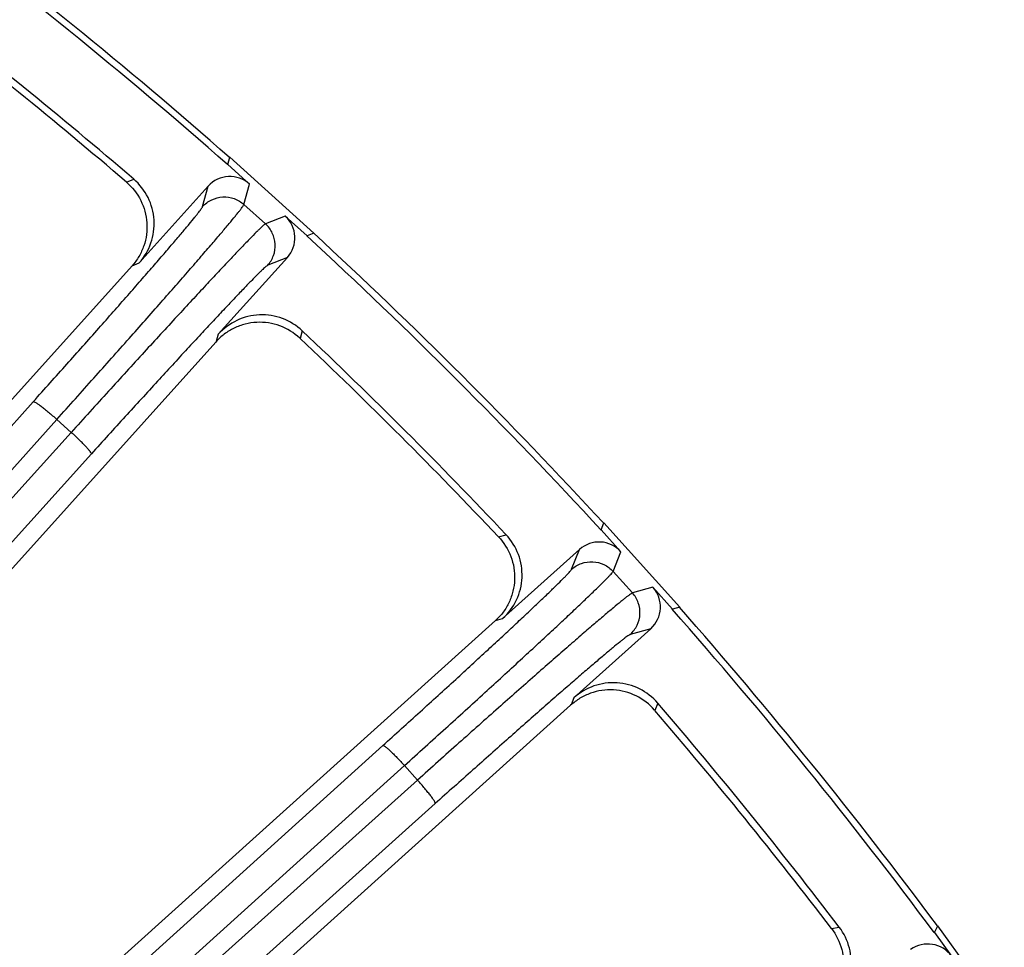
# Model space of a CAD drawing. Units: inches. Extents: x 0 to 17, y 0 to 11.
# Drawn here: x 5.3 to 5.7, y 9.7 to 10 of the extents above; entities that cross this region are included whole.
import ezdxf

# ---------------------------------------------------------------- set-up
doc = ezdxf.new("R2010")
doc.units = ezdxf.units.IN
doc.header["$LTSCALE"] = 0.935
doc.header["$MEASUREMENT"] = 0
doc.layers.add('7_ALL_FEATURES', color=7, linetype='CONTINUOUS')

msp = doc.modelspace()

# ---------------------------------------------------------------- linework, layer by layer
at = {"layer": '7_ALL_FEATURES', "color": 7, "linetype": 'CONTINUOUS'}
for p, q in [((5.3564960343, 9.9845458835), (5.357285476, 9.9874039081)), ((5.3652240433, 9.9766872422), (5.3564960343, 9.9845458835)), ((5.390947988, 9.9570940461), (5.357285476, 9.9874039081)), ((5.3486337954, 9.9758139825), (5.3209892279, 9.9451115799)), ((5.3794602229, 9.9638689285), (5.3881881391, 9.9560101842)), ((5.390947988, 9.9570940461), (5.3881881391, 9.9560101842)), ((5.3526813326, 9.9165758806), (5.3803259001, 9.9472782832)), ((5.3182082327, 9.944004116), (5.0033292448, 9.5942955713)), ((5.3516738928, 9.9134758611), (5.0478412712, 9.5760355492)), ((5.5059063773, 9.838291946), (5.5069902392, 9.8410517949)), ((5.5137651216, 9.8295640298), (5.5059063773, 9.838291946)), ((5.5373001012, 9.8073892828), (5.5069902392, 9.8410517949)), ((5.4971744763, 9.830429707), (5.4664720737, 9.8027851395)), ((5.5265834353, 9.8153278502), (5.5344420766, 9.8065998412)), ((5.5373001012, 9.8073892828), (5.5344420766, 9.8065998412)), ((5.4635905516, 9.8019744356), (5.1420082658, 9.5124204448)), ((5.495007773, 9.7710930348), (5.5257101756, 9.7987376023)), ((5.4936818117, 9.7681153037), (5.1907375739, 9.4953430868)), ((5.6392105355, 9.6772215692), (5.6405769426, 9.679853005)), ((5.6392105355, 9.6772215692), (5.6461139131, 9.6677200031)), ((5.6672020734, 9.6432066565), (5.6405769426, 9.679853005))]:
    msp.add_line(p, q, dxfattribs=at)
at = {"layer": '7_ALL_FEATURES', "color": 9, "linetype": 'CONTINUOUS'}
for p, q in [((5.315897614, 9.977490993), (5.3188516576, 9.9786504653)), ((5.346378711, 9.9676502915), (5.3486337954, 9.9758139825)), ((5.3629668279, 9.9685158367), (5.3652240433, 9.9766872422)), ((5.3715695245, 9.960769934), (5.3629668279, 9.9685158367)), ((5.3794602229, 9.9638689285), (5.3715695245, 9.960769934)), ((5.3182082327, 9.944004116), (5.3209892279, 9.9451115799)), ((5.3803259001, 9.9472782832), (5.3724426511, 9.9441822144)), ((5.3862599255, 9.9179557883), (5.3854155865, 9.9148967294)), ((5.3526813326, 9.9165758806), (5.3518706287, 9.9136943585)), ((4.6273359754, 9.1640072197), (5.2786625906, 9.8896040042)), ((4.6367527204, 9.1569081525), (5.2880784556, 9.8825039568)), ((5.2938567931, 9.8773011183), (5.2880784556, 9.8825039568)), ((5.2938567931, 9.8773011183), (4.6525105274, 9.1671977053)), ((5.3019021716, 9.8686789914), (4.6605507347, 9.1585698527)), ((5.4647929225, 9.8355193934), (5.4678519815, 9.8363637324)), ((5.4940784075, 9.822546458), (5.4971744763, 9.830429707)), ((5.5106661271, 9.8216733314), (5.5137651216, 9.8295640298)), ((5.5184120299, 9.8130706348), (5.5106661271, 9.8216733314)), ((5.5265834353, 9.8153278502), (5.5184120299, 9.8130706348)), ((5.4635905516, 9.8019744356), (5.4664720737, 9.8027851395)), ((5.5257101756, 9.7987376023), (5.5175464846, 9.7964825179)), ((5.495007773, 9.7710930348), (5.4939003091, 9.7683120396)), ((5.5285466584, 9.7689554645), (5.5273871861, 9.7660014209)), ((4.7523534691, 9.1502924795), (5.4185751845, 9.7520059785)), ((4.7536769294, 9.135655142), (5.4271973114, 9.7439606)), ((5.4324001499, 9.7381822625), (5.4271973114, 9.7439606)), ((5.4324001499, 9.7381822625), (4.7540027268, 9.1292238068)), ((5.4395001973, 9.7287663974), (4.7547677826, 9.1141213831)), ((5.5980324938, 9.6787617313), (5.6011630524, 9.6792816861))]:
    msp.add_line(p, q, dxfattribs=at)
at = {"layer": '7_ALL_FEATURES', "color": 7, "linetype": 'CONTINUOUS'}
for centre, radius, start, end in [((4.0358555193, 8.4859593261), 2, 48.6488487763, 53.3511512237), ((4.0358555193, 8.4859593261), 1.9973479036, 48.6116807211, 53.3883192789), ((4.0358555193, 8.4859593261), 1.9683002637, 49.3203207018, 52.6796792982), ((4.0379404012, 8.4885339409), 1.9621844309, 49.3608316005, 52.6391683995), ((5.3035350998, 9.9608372618), 0.0234931852, 317.9820312494, 49.3096413425), ((4.0358555193, 8.4859593261), 2, 42.6488487763, 47.3511512237), ((4.0358555193, 8.4859593261), 1.9973479036, 42.6116807211, 47.3883192789), ((5.3701453213, 9.900861136), 0.0234931955, 46.6903821587, 138.0179451437), ((4.0358555193, 8.4859593261), 1.9683002637, 43.3203207018, 46.6796792982), ((4.0381981005, 8.4883019074), 1.9621844309, 43.3608316005, 46.6391683995), ((5.4507573289, 9.8202491265), 0.0234931965, 311.9820579381, 43.3096205264), ((4.0358555193, 8.4859593261), 1.9973479036, 36.6116807211, 41.3883192789), ((4.0358555193, 8.4859593261), 2, 36.6488487763, 41.3511512237), ((5.5107334546, 9.7536388941), 0.0234931949, 40.69038141, 132.0179475176), ((4.0358555193, 8.4859593261), 1.9683002637, 37.3203207018, 40.6796792982), ((4.038430134, 8.4880442081), 1.9621844309, 37.3608316005, 40.6391683995), ((5.5824775907, 9.6650422453), 0.0234932106, 305.9820843135, 37.3095713256)]:
    msp.add_arc(centre, radius, start, end, dxfattribs=at)
for centre, major_axis, start_param, end_param in [((5.3573622855, 9.9679451785), (0.0031309573, 0.0113344622), -0.4632212593, 1.1069659872), ((5.3715878266, 9.9551364438), (0.0109450966, 0.0042985795), -1.1069659872, 0.4632212593), ((5.5050326369, 9.8216916335), (0.0042985795, 0.0109450966), -0.4632212593, 1.1069659872), ((5.5178413716, 9.8074660924), (0.0113344622, 0.0031309573), -1.1069659872, 0.4632212593), ((5.6366063764, 9.6608035258), (0.0054191056, 0.0104358143), -0.4632212593, 1.1069659872)]:
    msp.add_ellipse(centre, major_axis=major_axis, ratio=0.9992388003, start_param=start_param, end_param=end_param, dxfattribs=at)
for points, knots in [([(5.315897614, 9.977490993), (5.3182521181, 9.9754701214), (5.3222275955, 9.9704584207), (5.3243252354, 9.9627399663), (5.3240934101, 9.9564843992), (5.3230215035, 9.9519171656), (5.321080936, 9.9476659239), (5.3192427683, 9.9451530842), (5.3182082327, 9.944004116)], [0, 0, 0, 0, 0.2499025873, 0.5001266569, 0.6259950594, 0.7512951912, 0.8754780147, 1, 1, 1, 1]), ([(5.3852610507, 9.915042665), (5.3830017776, 9.9171762045), (5.3775314585, 9.9205331317), (5.3696186012, 9.921739873), (5.3634162885, 9.920797492), (5.3589937719, 9.9191989659), (5.3550020469, 9.9167459246), (5.3527120612, 9.914628864), (5.3516738928, 9.9134758611)], [0, 0, 0, 0, 0.2497528064, 0.4999753081, 0.6258617308, 0.7510930235, 0.8753013333, 1, 1, 1, 1]), ([(5.4647929225, 9.8355193934), (5.4669232897, 9.8332634796), (5.4703531238, 9.827863683), (5.4716324744, 9.8199682481), (5.4707480342, 9.8137711819), (5.4692045937, 9.8093410129), (5.4668302811, 9.8053159045), (5.4647395199, 9.8030089712), (5.4635905516, 9.8019744356)], [0, 0, 0, 0, 0.2499025873, 0.5001266569, 0.6259950594, 0.7512951912, 0.8754780147, 1, 1, 1, 1]), ([(5.5272487513, 9.7661627104), (5.5252248704, 9.7685207205), (5.5201354126, 9.7724310621), (5.5123920416, 9.7744583116), (5.5061252002, 9.7741694113), (5.5015598191, 9.773041921), (5.4973335486, 9.7710195665), (5.4948348146, 9.7691534721), (5.4936818117, 9.7681153037)], [0, 0, 0, 0, 0.2497528064, 0.4999753081, 0.6258617308, 0.7510930235, 0.8753013333, 1, 1, 1, 1]), ([(5.5980324938, 9.6787617313), (5.5999153835, 9.6762954916), (5.6027619961, 9.6705667604), (5.6032090406, 9.6625808489), (5.6016816757, 9.6565101801), (5.5996836116, 9.6522656135), (5.5969015673, 9.6485107383), (5.5945811192, 9.6464349867), (5.5933303068, 9.6455262182)], [0, 0, 0, 0, 0.2499025873, 0.5001266569, 0.6259950594, 0.7512951912, 0.8754780147, 1, 1, 1, 1])]:
    msp.add_open_spline(points, degree=3, knots=knots, dxfattribs=at)
at = {"layer": '7_ALL_FEATURES', "color": 9, "linetype": 'CONTINUOUS'}
for points, knots in [([(5.2880784556, 9.8825039568), (5.2930318726, 9.888020677), (5.3026855653, 9.8988026306), (5.3166023056, 9.9144409016), (5.3275039011, 9.9267763851), (5.3355010884, 9.9358862496), (5.3408492071, 9.9420093549), (5.3456935642, 9.9475892934), (5.3499943981, 9.9525798531), (5.3537170079, 9.9569401954), (5.3568310396, 9.9606348952), (5.3590277688, 9.9632883519), (5.3604583232, 9.9650589973), (5.3612892101, 9.9661091822), (5.3619516573, 9.9669738888), (5.362449556, 9.9676510448), (5.362773529, 9.968139689), (5.3629325959, 9.9684085568), (5.3629668279, 9.9685158367)], [0, 0, 0, 0, 0.1949813382, 0.3805936709, 0.5505275073, 0.6279122468, 0.6993835578, 0.7643292011, 0.8222411738, 0.8726387653, 0.9151035792, 0.9493138822, 0.9632265297, 0.9749685732, 0.9845251266, 0.9918842075, 0.9970385687, 1, 1, 1, 1]), ([(5.346378711, 9.9676502915), (5.3473999068, 9.9687830554), (5.3499242537, 9.9706596407), (5.3544762247, 9.9718252345), (5.3591253289, 9.9711394654), (5.3618323424, 9.9695360822), (5.3629668279, 9.9685158367)], [0, 0, 0, 0, 0.2496716854, 0.4999253139, 0.7502229719, 1, 1, 1, 1]), ([(5.2786625906, 9.8896040042), (5.2831496696, 9.8946027964), (5.2918930888, 9.9043737895), (5.3044932067, 9.9185498173), (5.3143594931, 9.9297354731), (5.3215943828, 9.9379987217), (5.3264311928, 9.943553961), (5.3308107278, 9.9486176667), (5.3346971689, 9.9531480055), (5.3380593151, 9.9571080218), (5.3408697358, 9.960465522), (5.3428500824, 9.9628786702), (5.3441376177, 9.9644904514), (5.3448843451, 9.9654472173), (5.3454784025, 9.9662358681), (5.3459236286, 9.9668548682), (5.3462114401, 9.9673028674), (5.3463510846, 9.9675511724), (5.346378711, 9.9676502915)], [0, 0, 0, 0, 0.194964205, 0.3805603714, 0.5504841528, 0.6278651764, 0.6993320427, 0.7642717861, 0.8221789296, 0.8725762354, 0.9150453892, 0.9492615729, 0.9631769036, 0.9749212956, 0.9844812413, 0.9918467334, 0.9970134858, 1, 1, 1, 1]), ([(5.3715695245, 9.960769934), (5.3714664105, 9.9607246757), (5.3712156426, 9.9605383758), (5.3707635396, 9.9601651003), (5.3701421378, 9.9595991471), (5.3693514127, 9.9588499424), (5.3683938321, 9.957913833), (5.3667824202, 9.9563060325), (5.3643731201, 9.9538439754), (5.3610241652, 9.9503608014), (5.3570768279, 9.9462028046), (5.3525631667, 9.9414038756), (5.3475201689, 9.936002794), (5.3419896372, 9.930043934), (5.3337656112, 9.921138316), (5.3226372298, 9.9090070315), (5.3085393223, 9.8935318841), (5.2988255191, 9.8828040543), (5.2938567931, 9.8773011183)], [0, 0, 0, 0, 0.0029614313, 0.0081157925, 0.0154748734, 0.0250314268, 0.0367734703, 0.0506861178, 0.0848964208, 0.1273612347, 0.1777588262, 0.2356707989, 0.3006164422, 0.3720877532, 0.4494724927, 0.6194063291, 0.8050186618, 1, 1, 1, 1]), ([(5.3724426511, 9.9441822144), (5.3734624636, 9.9453162197), (5.3750649064, 9.9480228854), (5.3757483021, 9.9526717566), (5.374580328, 9.9572237128), (5.3727027689, 9.9597483062), (5.3715695245, 9.960769934)], [0, 0, 0, 0, 0.2496711674, 0.4999243765, 0.7502225447, 1, 1, 1, 1]), ([(5.3724426511, 9.9441822144), (5.3723469628, 9.9441443786), (5.3721146149, 9.9439795441), (5.3716991543, 9.9436464806), (5.371130084, 9.9431389903), (5.3704078494, 9.9424657508), (5.3695343791, 9.9416231048), (5.3680660114, 9.9401741457), (5.3658730853, 9.937952405), (5.3628277468, 9.9348064257), (5.3592408639, 9.9310487633), (5.3551415865, 9.9267100632), (5.3505634063, 9.9218252184), (5.3455441835, 9.9164342243), (5.3380824537, 9.9083752234), (5.3279893819, 9.8973937661), (5.3152080829, 9.8833808745), (5.3064045524, 9.8736640058), (5.3019021716, 9.8686789914)], [0, 0, 0, 0, 0.0029865141, 0.0081532666, 0.0155187587, 0.0250787044, 0.0368230964, 0.0507384272, 0.0849546109, 0.1274237646, 0.1778210704, 0.2357282139, 0.3006679573, 0.3721348236, 0.4495158472, 0.6194396287, 0.805035795, 1, 1, 1, 1]), ([(5.2786625906, 9.8896040042), (5.2786958194, 9.8896287906), (5.2788193285, 9.8896325393), (5.2791482992, 9.8895263871), (5.2797524253, 9.8891956841), (5.2806664987, 9.8885923066), (5.2818393007, 9.8877328699), (5.2832233245, 9.8866517721), (5.28476704, 9.8853853253), (5.28640784, 9.8839863718), (5.2875189346, 9.8830062173), (5.2880784551, 9.8825039562)], [0, 0, 0, 0, 0.010471357, 0.028209623, 0.0886237105, 0.182048059, 0.3058039991, 0.4553578669, 0.6257718573, 0.8100776495, 1, 1, 1, 1]), ([(5.3019021716, 9.8686789914), (5.3019233489, 9.8687146293), (5.3019141662, 9.8688378542), (5.3017742076, 9.8691539277), (5.3013821665, 9.8697201781), (5.3006865467, 9.8705661759), (5.2997092259, 9.8716427182), (5.2984893811, 9.8729061542), (5.2970685116, 9.8743090319), (5.2955057134, 9.875794611), (5.2944147883, 9.8767971639), (5.2938567931, 9.8773011183)], [0, 0, 0, 0, 0.0104713837, 0.0282097441, 0.088624088, 0.1820485821, 0.3058046799, 0.4553585429, 0.6257722152, 0.8100777485, 1, 1, 1, 1]), ([(5.4185751845, 9.7520059785), (5.4235601989, 9.7565083593), (5.4332770677, 9.7653118898), (5.4472899592, 9.7780931888), (5.4582714165, 9.7881862606), (5.4663304174, 9.7956479904), (5.4717214115, 9.8006672132), (5.4766062563, 9.8052453933), (5.4809449564, 9.8093446708), (5.4847026189, 9.8129315536), (5.4878485981, 9.8159768921), (5.4900703389, 9.8181698183), (5.4915192979, 9.8196381859), (5.4923619439, 9.8205116563), (5.4930351834, 9.8212338909), (5.4935426737, 9.8218029612), (5.4938757372, 9.8222184218), (5.4940405717, 9.8224507697), (5.4940784075, 9.822546458)], [0, 0, 0, 0, 0.194964205, 0.3805603714, 0.5504841528, 0.6278651764, 0.6993320427, 0.7642717861, 0.8221789296, 0.8725762354, 0.9150453892, 0.9492615729, 0.9631769036, 0.9749212956, 0.9844812413, 0.9918467334, 0.9970134858, 1, 1, 1, 1]), ([(5.4940784075, 9.822546458), (5.4952124152, 9.8235662726), (5.49791909, 9.8251687116), (5.5025679625, 9.8258521096), (5.5071199161, 9.8246841335), (5.5096445011, 9.8228065738), (5.5106661271, 9.8216733314)], [0, 0, 0, 0, 0.2496716854, 0.4999253139, 0.7502229719, 1, 1, 1, 1]), ([(5.4271973114, 9.7439606), (5.4327002475, 9.748929326), (5.4434280772, 9.7586431292), (5.4589032246, 9.7727410367), (5.4710345091, 9.7838694181), (5.4799401271, 9.792093444), (5.4858989871, 9.7976239758), (5.4913000687, 9.8026669736), (5.4960989977, 9.8071806348), (5.5002569945, 9.8111279721), (5.5037401685, 9.8144769269), (5.5062022256, 9.816886227), (5.5078100261, 9.818497639), (5.5087461355, 9.8194552196), (5.5094953402, 9.8202459446), (5.5100612934, 9.8208673465), (5.510434569, 9.8213194495), (5.5106208688, 9.8215702174), (5.5106661271, 9.8216733314)], [0, 0, 0, 0, 0.1949813382, 0.3805936709, 0.5505275073, 0.6279122468, 0.6993835578, 0.7643292011, 0.8222411738, 0.8726387653, 0.9151035792, 0.9493138822, 0.9632265297, 0.9749685732, 0.9845251266, 0.9918842075, 0.9970385687, 1, 1, 1, 1]), ([(5.5184120299, 9.8130706348), (5.5183047499, 9.8130364028), (5.5180358821, 9.8128773359), (5.5175472379, 9.8125533629), (5.5168700819, 9.8120554642), (5.5160053753, 9.811393017), (5.5149551904, 9.8105621301), (5.513184545, 9.8091315757), (5.5105310883, 9.8069348464), (5.5068363885, 9.8038208148), (5.5024760462, 9.800098205), (5.4974854866, 9.7957973711), (5.4919055481, 9.790953014), (5.4857824427, 9.7856048952), (5.4766725782, 9.7776077079), (5.4643370948, 9.7667061125), (5.4486988237, 9.7527893722), (5.4379168701, 9.7431356795), (5.4324001499, 9.7381822625)], [0, 0, 0, 0, 0.0029614313, 0.0081157925, 0.0154748734, 0.0250314268, 0.0367734703, 0.0506861178, 0.0848964208, 0.1273612347, 0.1777588262, 0.2356707989, 0.3006164422, 0.3720877532, 0.4494724927, 0.6194063291, 0.8050186618, 1, 1, 1, 1]), ([(5.5175464846, 9.7964825179), (5.5186792462, 9.7975037116), (5.5205558343, 9.800028049), (5.5217214257, 9.8045800189), (5.5210356589, 9.8092291256), (5.5194322771, 9.8119361473), (5.5184120299, 9.8130706348)], [0, 0, 0, 0, 0.2496711674, 0.4999243765, 0.7502225447, 1, 1, 1, 1]), ([(5.5175464846, 9.7964825179), (5.5174473656, 9.7964548915), (5.5171990606, 9.796315247), (5.5167510613, 9.7960274355), (5.5161320612, 9.7955822094), (5.5153434104, 9.794988152), (5.5143866445, 9.7942414246), (5.5127748633, 9.7929538893), (5.5103617151, 9.7909735427), (5.5070042149, 9.788163122), (5.5030441987, 9.7848009758), (5.4985138598, 9.7809145347), (5.4934501541, 9.7765349997), (5.4878949148, 9.7716981897), (5.4796316662, 9.7644633), (5.4684460104, 9.7545970136), (5.4542699827, 9.7419968956), (5.4444989895, 9.7332534765), (5.4395001973, 9.7287663974)], [0, 0, 0, 0, 0.0029865141, 0.0081532666, 0.0155187587, 0.0250787044, 0.0368230964, 0.0507384272, 0.0849546109, 0.1274237646, 0.1778210704, 0.2357282139, 0.3006679573, 0.3721348236, 0.4495158472, 0.6194396287, 0.805035795, 1, 1, 1, 1]), ([(5.4185751845, 9.7520059785), (5.4186108223, 9.7520271557), (5.4187340466, 9.7520179737), (5.4190501192, 9.7518780162), (5.419616368, 9.7514859765), (5.4204623639, 9.7507903576), (5.4215389055, 9.7498130378), (5.4228023421, 9.7485931925), (5.4242052212, 9.7471723212), (5.4256908022, 9.7456095211), (5.4266933561, 9.7445185949), (5.4271973109, 9.7439605995)], [0, 0, 0, 0, 0.010471357, 0.028209623, 0.0886237105, 0.182048059, 0.3058039991, 0.4553578669, 0.6257718573, 0.8100776495, 1, 1, 1, 1]), ([(5.4395001973, 9.7287663974), (5.4395249837, 9.7287996264), (5.4395287319, 9.7289231362), (5.4394225787, 9.7292521078), (5.4390918745, 9.7298562357), (5.4384884962, 9.7307703111), (5.4376290586, 9.7319431139), (5.4365479613, 9.7333271371), (5.4352815161, 9.734870851), (5.4338825643, 9.7365116488), (5.4329024107, 9.7376227423), (5.4324001499, 9.7381822625)], [0, 0, 0, 0, 0.0104713837, 0.0282097441, 0.088624088, 0.1820485821, 0.3058046799, 0.4553585429, 0.6257722152, 0.8100777485, 1, 1, 1, 1])]:
    msp.add_open_spline(points, degree=3, knots=knots, dxfattribs=at)

doc.saveas('drawing.dxf')
